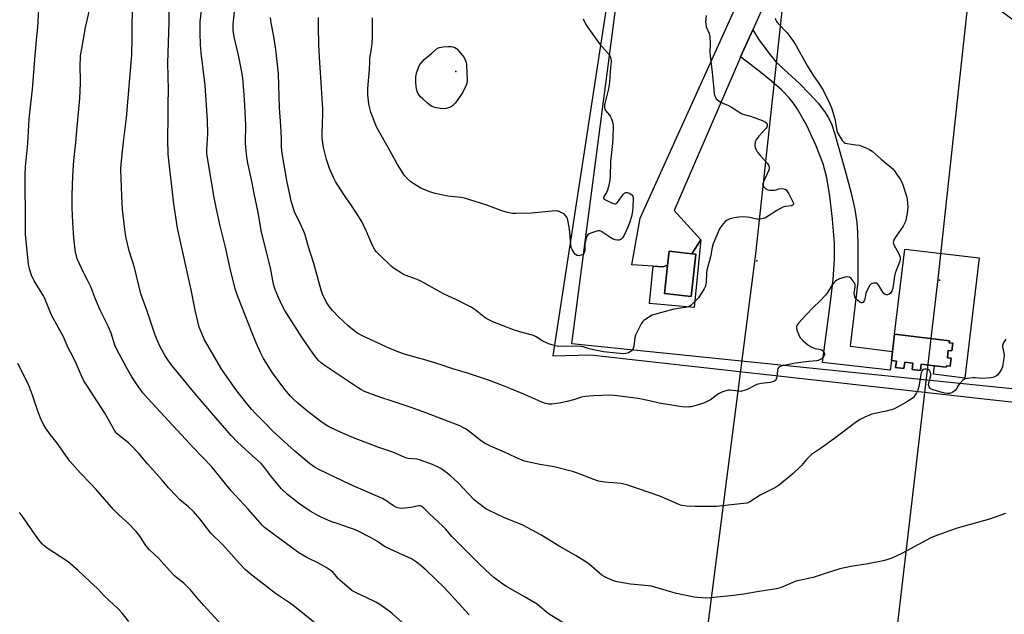
# Model space of a CAD drawing. Units: inches. Extents: x 1279766 to 1285766, y 549450 to 553450.
# Drawn here: x 1282279 to 1282738, y 550933 to 551210 of the extents above; entities that cross this region are included whole.
import ezdxf

# ---------------------------------------------------------------- set-up
doc = ezdxf.new("R2010")
doc.units = ezdxf.units.IN
doc.header["$MEASUREMENT"] = 0
for name, color, linetype in [('BLDG-Footprint', 5, 'Continuous'), ('CULTRL-Pad', 6, 'Continuous'), ('ELEV-Spot Elevation', 7, 'Continuous'), ('NTRL-Pasture Land', 2, 'Continuous'), ('TRANS-Driveway', 251, 'Continuous'), ('TRANS-Road', 130, 'Continuous'), ('Undefined', 1, 'Continuous'), ('UTIL-Cross Country Transmission Line', 1, 'Continuous'), ('UTIL-Cross Country Transmission Tower', 30, 'Continuous'), ('UTIL-Permanent Substation', 2, 'Continuous')]:
    doc.layers.add(name, color=color, linetype=linetype)

msp = doc.modelspace()

# ---------------------------------------------------------------- linework, layer by layer
at = {"layer": 'BLDG-Footprint'}
for points, elevation in [([(1282594.02, 551100.4), (1282591.77, 551080.67), (1282579.32, 551082.09), (1282580.82, 551095.22), (1282581.57, 551101.82), (1282592.15, 551100.61)], 509.39), ([(1282713.9, 551058.9), (1282713.47, 551055.33), (1282711.74, 551055.54), (1282711.33, 551052.15), (1282713.05, 551051.94), (1282712.6, 551048.18), (1282710.88, 551048.39), (1282710.8, 551047.72), (1282705.34, 551048.38), (1282699.1, 551049.13), (1282698.76, 551046.24), (1282694.83, 551046.71), (1282695.18, 551049.6), (1282691.43, 551050.05), (1282691.07, 551047.07), (1282687.15, 551047.54), (1282687.51, 551050.52), (1282685.22, 551050.8), (1282685.74, 551055.09), (1282686.71, 551063.16), (1282712.28, 551060.08), (1282712.17, 551059.11)], 504.88)]:
    msp.add_lwpolyline(points, close=True, dxfattribs=dict(at, elevation=elevation))
at = {"layer": 'CULTRL-Pad'}
for points in [[(1282596.25, 551107.09), (1282593.16, 551075.62), (1282572.44, 551077.46), (1282574.13, 551094.81), (1282578.5, 551094.53), (1282580.82, 551095.22), (1282579.32, 551082.09), (1282591.77, 551080.67), (1282594.02, 551100.4), (1282592.15, 551100.61)], [(1282726.18, 551098.67), (1282719.45, 551042.68), (1282704.86, 551044.44), (1282705.34, 551048.38), (1282710.8, 551047.72), (1282710.88, 551048.39), (1282712.6, 551048.18), (1282713.05, 551051.94), (1282711.33, 551052.15), (1282711.74, 551055.54), (1282713.47, 551055.33), (1282713.9, 551058.9), (1282712.17, 551059.11), (1282712.28, 551060.08), (1282686.71, 551063.16), (1282691.48, 551102.84)]]:
    msp.add_lwpolyline(points, close=True, dxfattribs=at)
at = {"layer": 'ELEV-Spot Elevation'}
msp.add_point((1282482.01, 551185.63, 512.91), dxfattribs=at)
at = {"layer": 'NTRL-Pasture Land'}
msp.add_lwpolyline([(1282340.48, 551456.77), (1282570.87, 551312.46), (1282557.95, 551252.66), (1282527.33, 551053.08), (1282544.81, 551053.49), (1282786.91, 551026.42), (1282787.66, 551034.52), (1282788.21, 551034.49), (1282791.82, 551077.23), (1282795.98, 551168.16), (1282873.42, 551113.98), (1282903.65, 551091.11), (1282861.86, 551030), (1282870.48, 551024.1), (1282911.99, 551084.79), (1282993.83, 551022.86), (1283169.44, 550844.92), (1283246.91, 550758.85), (1283262.17, 550746.73), (1283651.68, 550232.77)], dxfattribs=at)
at = {"layer": 'TRANS-Driveway'}
msp.add_lwpolyline([(1282614.85, 551192.38), (1282620.53, 551205.05), (1282623.14, 551200.67), (1282628.62, 551193.31), (1282631.26, 551190.17), (1282642.36, 551180.01), (1282646.91, 551175.35), (1282650.98, 551170.79), (1282654.03, 551166.91), (1282655.87, 551164.01), (1282657.38, 551160.68), (1282658.89, 551156.43), (1282664.01, 551138.16), (1282666.44, 551128.89), (1282668.14, 551121.26), (1282669.07, 551115.27), (1282669.43, 551110.47), (1282669.61, 551104.71), (1282669.51, 551087.47), (1282665.9, 551057.48), (1282685.74, 551055.09), (1282685.22, 551050.8), (1282684.69, 551046.36), (1282653.06, 551049.87), (1282656.93, 551079.36), (1282658, 551088.68), (1282658.68, 551098.08), (1282658.64, 551105.61), (1282657.79, 551116.82), (1282656.55, 551127.45), (1282655.07, 551136.08), (1282653.39, 551142.53), (1282649.99, 551151.32), (1282645.68, 551160.47), (1282641.41, 551168.01), (1282639.44, 551170.94), (1282637.51, 551173.38), (1282634.09, 551176.9), (1282629.33, 551181.12), (1282623.55, 551185.76)], close=True, dxfattribs=at)
at = {"layer": 'TRANS-Road'}
msp.add_lwpolyline([(1282674.16, 551275.9), (1282658.09, 551268.05), (1282651.43, 551264.79), (1282643, 551255.19), (1282620.53, 551205.05), (1282614.85, 551192.38), (1282614.3, 551191.16), (1282583.81, 551120.73), (1282596.25, 551107.09), (1282592.15, 551100.61), (1282581.57, 551101.82), (1282580.82, 551095.22), (1282578.5, 551094.53), (1282574.13, 551094.81), (1282564.11, 551095.47), (1282568.04, 551117.17), (1282632.07, 551258.75), (1282633.77, 551265.51), (1282634.73, 551282.88), (1282635.68, 551300.16), (1282673.08, 551276.59)], close=True, dxfattribs=at)
at = {"layer": 'Undefined'}
for points, elevation in [([(1282738.61, 551060.77), (1282737.66, 551059.33), (1282737.18, 551058.33), (1282737.08, 551057.81), (1282737.09, 551057.26), (1282737.63, 551054.44), (1282737.73, 551053.3), (1282737.62, 551051.86), (1282737.22, 551048.96), (1282736.99, 551047.83), (1282736.55, 551046.79), (1282735.52, 551045.11), (1282734.81, 551044.25), (1282734.17, 551043.76), (1282733.23, 551043.24), (1282732.48, 551042.94), (1282731.65, 551042.78), (1282727.63, 551042.5), (1282724.27, 551042.71), (1282723.13, 551042.7), (1282720.53, 551042.48), (1282719.45, 551042.24), (1282718.97, 551042), (1282718.53, 551041.66), (1282717.17, 551040.2), (1282716.47, 551039.29), (1282715.46, 551037.53), (1282714.94, 551036.87), (1282713.81, 551036.07), (1282712.53, 551035.53), (1282711.38, 551035.44), (1282709.93, 551035.67), (1282704.72, 551037.11), (1282703.9, 551037.42), (1282703.43, 551037.71), (1282703.08, 551038.09), (1282702.81, 551038.54), (1282702.63, 551039.03), (1282702.57, 551039.56), (1282702.69, 551040.42), (1282703.63, 551043.92), (1282703.64, 551044.71), (1282703.49, 551045.24), (1282702.91, 551046.17), (1282702.28, 551046.63), (1282701.25, 551046.83), (1282700.73, 551046.79), (1282700.24, 551046.62), (1282699.63, 551046.12), (1282699.35, 551045.68), (1282699.16, 551045.17), (1282698.01, 551038.79), (1282697.54, 551037.1), (1282696.89, 551035.81), (1282695.99, 551034.32), (1282695.47, 551033.66), (1282694.83, 551033.11), (1282691.94, 551031.29), (1282687.38, 551028.77), (1282686.15, 551028.17), (1282685.06, 551027.81), (1282682.81, 551027.23), (1282677.42, 551026.17), (1282676.02, 551025.83), (1282672.86, 551024.48), (1282670.58, 551023.32), (1282668.99, 551022.22), (1282658.87, 551014.63), (1282653.03, 551010.5), (1282647.91, 551007.03), (1282645.63, 551004.76), (1282643.22, 551001.89), (1282642.2, 551000.83), (1282639.32, 550998.23), (1282632.99, 550992.81), (1282631.2, 550991.69), (1282623.93, 550988), (1282619.23, 550984.98), (1282617.95, 550984.4), (1282616.26, 550984.12), (1282603.54, 550982.86), (1282593.63, 550982.72), (1282589.61, 550983), (1282587.63, 550983.24), (1282586.8, 550983.46), (1282585.45, 550983.99), (1282577.12, 550987.65), (1282562.29, 550992.73), (1282559.14, 550993.45), (1282551.41, 550994.13), (1282548.54, 550994.57), (1282546.34, 550995.3), (1282538.34, 550998.45), (1282536.38, 550999.06), (1282527.95, 551001.26), (1282525.97, 551001.66), (1282521.28, 551002.35), (1282514.11, 551003.98), (1282509.94, 551005.59), (1282504.71, 551008.11), (1282498.22, 551010.93), (1282495.67, 551012.23), (1282493.96, 551013.28), (1282490.29, 551016.25), (1282486.86, 551018.83), (1282485.64, 551019.53), (1282483.88, 551020.35), (1282468.07, 551026.4), (1282461.25, 551028.92), (1282452.76, 551031.8), (1282446.09, 551033.91), (1282439.35, 551036.47), (1282437.78, 551037.27), (1282436.4, 551038.11), (1282421.01, 551048.35), (1282419.39, 551049.54), (1282417.86, 551051.06), (1282415.29, 551054.35), (1282410.12, 551061.79), (1282402.31, 551074.23), (1282401.21, 551076.24), (1282399.24, 551080.25), (1282397.77, 551083.95), (1282397.14, 551085.86), (1282396.61, 551088.17), (1282395.55, 551094.01), (1282391.36, 551110.68), (1282389.77, 551119.81), (1282387.91, 551128.69), (1282386.97, 551133.75), (1282384.98, 551142.93), (1282384.55, 551145.81), (1282384.1, 551150.24), (1282383.95, 551152.5), (1282384.01, 551160.73), (1282383.49, 551172.51), (1282382.68, 551182.66), (1282382.09, 551186.2), (1282380.63, 551193.28), (1282378.61, 551201.7), (1282378.24, 551203.72), (1282378.14, 551204.85), (1282378.18, 551207.36), (1282379.44, 551220.26)], 504), ([(1282532.9, 550928.02), (1282525.55, 550932.63), (1282524.16, 550933.71), (1282521.27, 550936.19), (1282519.92, 550937.2), (1282514.1, 550940.66), (1282505.65, 550945.53), (1282503.98, 550946.64), (1282499.77, 550949.71), (1282498.23, 550951.03), (1282493.17, 550955.81), (1282481.8, 550967.02), (1282480.1, 550968.79), (1282477.38, 550972.18), (1282476.01, 550973.61), (1282469.58, 550979.57), (1282467.11, 550982.05), (1282466.23, 550982.74), (1282465.48, 550983.03), (1282464.69, 550983.07), (1282461.1, 550982.36), (1282456.74, 550981.91), (1282455.61, 550981.99), (1282454.32, 550982.35), (1282452.87, 550983.12), (1282449.37, 550985.57), (1282447.74, 550986.51), (1282441.35, 550989.25), (1282432.66, 550993.12), (1282418.18, 551000.02), (1282416.33, 551001.04), (1282413.76, 551002.86), (1282406.97, 551008.56), (1282396.86, 551017.82), (1282391.83, 551022.81), (1282388.55, 551026.17), (1282386.8, 551028.06), (1282385.14, 551029.99), (1282380.95, 551035.27), (1282378.91, 551037.98), (1282372.85, 551046.65), (1282364.78, 551060.5), (1282363.8, 551062.6), (1282362.3, 551066.38), (1282360.45, 551074.33), (1282358.49, 551083.85), (1282352.13, 551112.52), (1282350.52, 551123.83), (1282348.4, 551141.47), (1282347.88, 551147.11), (1282347.62, 551154.13), (1282347.79, 551164.59), (1282347.81, 551170.43), (1282348.01, 551177.04), (1282347.69, 551189.45), (1282348.25, 551208.53), (1282348.28, 551216.07)], 500), ([(1282738.37, 550979.48), (1282730.89, 550976.91), (1282715.91, 550972.63), (1282705.45, 550969.02), (1282703.6, 550968.12), (1282690.02, 550960.87), (1282685.41, 550958.77), (1282683.12, 550957.93), (1282681.44, 550957.52), (1282674.27, 550956.02), (1282666.35, 550954.76), (1282661.13, 550953.74), (1282654.75, 550951.7), (1282648.64, 550949.61), (1282642.12, 550948.29), (1282640.58, 550947.91), (1282639.23, 550947.4), (1282633.75, 550945.02), (1282631.66, 550944.39), (1282623.57, 550943.15), (1282616.25, 550941.94), (1282611.67, 550941.32), (1282600.75, 550940.18), (1282598.4, 550940.1), (1282594.93, 550940.3), (1282593.2, 550940.49), (1282585, 550942.21), (1282582.8, 550942.77), (1282574.9, 550945.25), (1282573.25, 550945.67), (1282571.95, 550945.85), (1282566.96, 550946.21), (1282563.46, 550946.61), (1282560.85, 550946.97), (1282557.3, 550947.61), (1282555.6, 550948.09), (1282552.43, 550949.47), (1282551.14, 550950.1), (1282550.17, 550950.72), (1282544.25, 550955.86), (1282542.69, 550957.03), (1282538.08, 550959.83), (1282530.24, 550964.32), (1282521.73, 550969.56), (1282513.29, 550974.1), (1282504.34, 550977.59), (1282497.87, 550980.74), (1282496.05, 550981.74), (1282492.09, 550984.65), (1282490.54, 550985.9), (1282482.9, 550994), (1282479.49, 550997.15), (1282477.16, 550998.93), (1282474.98, 551000.45), (1282473.74, 551001.2), (1282471.18, 551002.42), (1282465, 551004.54), (1282463.86, 551004.78), (1282459.81, 551005.22), (1282458.7, 551005.46), (1282457.9, 551005.72), (1282452.69, 551008.05), (1282446.09, 551010.22), (1282434.26, 551014.77), (1282428.59, 551017.3), (1282423.89, 551019.51), (1282422.37, 551020.28), (1282420.65, 551021.34), (1282418.5, 551022.88), (1282412.93, 551027.14), (1282408.46, 551030.8), (1282406.33, 551032.76), (1282404.94, 551034.24), (1282402.29, 551037.33), (1282396.47, 551045.1), (1282392.3, 551051.75), (1282390.91, 551054.59), (1282388.92, 551059.08), (1282387.18, 551063.34), (1282380.26, 551080.72), (1282379.18, 551083.86), (1282377.08, 551092.29), (1282374.61, 551103.71), (1282372.02, 551113.59), (1282370.38, 551121.35), (1282369.21, 551127.7), (1282365.94, 551147.3), (1282365.9, 551149.13), (1282366.31, 551156.5), (1282366.18, 551162.9), (1282365.03, 551179.09), (1282363.27, 551194.3), (1282362.99, 551198.08), (1282362.72, 551203.69), (1282362.8, 551208.81), (1282363.84, 551218.13)], 502), ([(1282488.29, 550932.31), (1282476.72, 550944.8), (1282468.12, 550953.09), (1282465.13, 550955.73), (1282463.72, 550956.85), (1282462.29, 550957.82), (1282461.28, 550958.38), (1282455.49, 550960.99), (1282449.06, 550964.02), (1282447.86, 550964.74), (1282445.44, 550966.44), (1282442.21, 550968.38), (1282436.4, 550971.32), (1282434.77, 550972.02), (1282432.01, 550973.03), (1282427.1, 550974.63), (1282424.19, 550975.67), (1282421.24, 550976.89), (1282417.9, 550978.5), (1282414.02, 550980.66), (1282410.61, 550982.88), (1282408.7, 550984.29), (1282403.51, 550988.36), (1282400.64, 550991.09), (1282398.93, 550992.99), (1282396.04, 550996.6), (1282392.73, 551001.02), (1282391.17, 551002.79), (1282388.58, 551005.24), (1282380.3, 551012.65), (1282377.23, 551015.83), (1282369.2, 551025.23), (1282360.61, 551035.12), (1282350.47, 551047.37), (1282349.25, 551048.94), (1282347.74, 551051.12), (1282346.45, 551053.1), (1282344, 551057.55), (1282343.01, 551059.71), (1282341.77, 551062.74), (1282338.01, 551073.91), (1282335.02, 551081.97), (1282332.17, 551094.19), (1282329.59, 551102.02), (1282328.23, 551107.97), (1282327.93, 551109.68), (1282327.44, 551113.41), (1282326.6, 551121.2), (1282326.21, 551127.71), (1282325.74, 551139.75), (1282325.85, 551142.36), (1282326.95, 551152.82), (1282328.43, 551163.98), (1282330.81, 551193.4), (1282331.05, 551201.4), (1282331.04, 551206.92), (1282331.15, 551213.57)], 498), ([(1282630.99, 551210.47), (1282631.31, 551209.5), (1282631.68, 551208.86), (1282632.23, 551208.2), (1282636.64, 551203.62), (1282639.6, 551199.54), (1282640.82, 551197.55), (1282646.03, 551188.05), (1282648.86, 551183.61), (1282651, 551180.42), (1282652.81, 551177.89), (1282653.42, 551176.87), (1282656.48, 551170.57), (1282657.28, 551168.67), (1282658.82, 551163.52), (1282659.71, 551158.09), (1282659.98, 551157.27), (1282660.38, 551156.49), (1282662.26, 551153.47), (1282662.79, 551152.81), (1282663.2, 551152.45), (1282663.7, 551152.22), (1282664.53, 551152.02), (1282668.67, 551151.45), (1282670.13, 551151.18), (1282672.89, 551150.21), (1282675.04, 551149.3), (1282676.23, 551148.45), (1282680.45, 551144.66), (1282685.84, 551140.22), (1282686.61, 551139.33), (1282687.81, 551137.64), (1282689.32, 551135.42), (1282689.88, 551134.39), (1282690.48, 551132.76), (1282692.18, 551127.5), (1282692.5, 551126.14), (1282692.79, 551124.23), (1282692.82, 551122.54), (1282692.56, 551119.37), (1282692.12, 551117.09), (1282691.72, 551115.74), (1282691.18, 551114.48), (1282690.62, 551113.49), (1282687.05, 551108.37), (1282686.4, 551107.13), (1282686.13, 551106.37), (1282686.07, 551105.92), (1282686.12, 551105.46), (1282686.48, 551104.44), (1282688.53, 551100.9), (1282689.04, 551099.86), (1282689.24, 551099.08), (1282689.29, 551098.04), (1282688.95, 551096.67), (1282687.4, 551092.84), (1282686.94, 551091.5), (1282686.64, 551090.12), (1282685.8, 551084.61), (1282685.34, 551083.2), (1282684.77, 551082.2), (1282684.17, 551081.72), (1282683.45, 551081.47), (1282682.73, 551081.46), (1282682.31, 551081.64), (1282681.74, 551082.09), (1282681.23, 551082.7), (1282679.4, 551085.76), (1282678.71, 551086.61), (1282678.27, 551086.84), (1282677.77, 551086.93), (1282676.96, 551086.91), (1282676.17, 551086.75), (1282675.7, 551086.53), (1282675.14, 551085.94), (1282673.86, 551083.58), (1282673.32, 551082.18), (1282672.76, 551079.53), (1282672.48, 551078.71), (1282671.9, 551077.96), (1282671.55, 551077.74), (1282671.16, 551077.72), (1282670.51, 551078.05), (1282669.42, 551078.98), (1282668.61, 551079.81), (1282668.15, 551080.5), (1282667.95, 551081.25), (1282667.91, 551082.04), (1282668.27, 551085.14), (1282668.28, 551086.23), (1282668.14, 551086.75), (1282667.88, 551087.24), (1282666.46, 551089.06), (1282665.65, 551089.75), (1282664.93, 551089.91), (1282663.58, 551089.66), (1282661.07, 551088.92), (1282659.78, 551088.34), (1282659.11, 551087.83), (1282658.29, 551087.06), (1282657.59, 551086.19), (1282655.42, 551082.62), (1282654.39, 551081.25), (1282651.98, 551078.62), (1282648.72, 551075.6), (1282645.48, 551072.12), (1282643.35, 551069.96), (1282641.83, 551068.24), (1282641.05, 551067.12), (1282640.89, 551066.64), (1282640.93, 551065.85), (1282641.27, 551064.75), (1282642.01, 551062.8), (1282642.66, 551061.48), (1282643.2, 551060.81), (1282644.03, 551059.99), (1282645.99, 551058.24), (1282647.52, 551057.33), (1282649.45, 551056.53), (1282652.21, 551056.01), (1282652.92, 551055.69), (1282653.49, 551055.22), (1282653.85, 551054.56), (1282653.97, 551054.06), (1282653.97, 551053.56), (1282653.85, 551053.11), (1282653.6, 551052.65), (1282652.87, 551051.83), (1282651.74, 551051.11), (1282651, 551050.8), (1282650.34, 551050.64), (1282646.74, 551050.35), (1282640.52, 551049.54), (1282635.21, 551048.57), (1282633.77, 551048.17), (1282632.75, 551047.69), (1282632.21, 551047.17), (1282632.05, 551046.56), (1282631.95, 551044.46), (1282631.61, 551042.69), (1282631.41, 551042.15), (1282631.15, 551041.71), (1282630.83, 551041.37), (1282630.41, 551041.1), (1282629.64, 551040.84), (1282628.8, 551040.67), (1282624.5, 551040.1), (1282622.41, 551039.64), (1282621.14, 551039.11), (1282617.9, 551037.37), (1282616.57, 551036.87), (1282615.48, 551036.56), (1282614.93, 551036.48), (1282614.09, 551036.49), (1282609.81, 551037.1), (1282609.25, 551037.08), (1282608.44, 551036.92), (1282606.05, 551036.03), (1282604.51, 551035.31), (1282600.76, 551032.53), (1282597.97, 551031.12), (1282596.63, 551030.61), (1282593.51, 551029.75), (1282591.8, 551029.33), (1282590.66, 551029.19), (1282588.95, 551029.11), (1282587.55, 551029.21), (1282584.47, 551029.77), (1282576.84, 551031), (1282572.41, 551032.07), (1282567, 551033.1), (1282556.03, 551034.51), (1282553.7, 551034.69), (1282546.26, 551034.44), (1282542.43, 551034.07), (1282540.7, 551033.72), (1282536.91, 551032.55), (1282534.03, 551031.79), (1282530.29, 551030.99), (1282528.02, 551030.61), (1282526.88, 551030.5), (1282525.47, 551030.57), (1282523.8, 551030.83), (1282522.17, 551031.4), (1282513.69, 551035.16), (1282507.73, 551037.7), (1282503.07, 551039.57), (1282497.71, 551041.46), (1282487.53, 551044.91), (1282480.63, 551046.96), (1282474.74, 551048.97), (1282467.58, 551051.15), (1282457.9, 551053.82), (1282455.83, 551054.51), (1282451.58, 551056.32), (1282445.55, 551059.11), (1282439.7, 551061.67), (1282436.35, 551063.41), (1282434.5, 551064.78), (1282431.8, 551066.96), (1282427.13, 551071.45), (1282424.55, 551074.1), (1282423.13, 551075.85), (1282421.82, 551077.68), (1282420.88, 551079.44), (1282419.79, 551081.76), (1282419.33, 551083.13), (1282418.39, 551086.48), (1282415.85, 551096.1), (1282413.18, 551104.26), (1282411.79, 551109.4), (1282411.18, 551110.96), (1282409.74, 551114.15), (1282406.8, 551120.15), (1282406.24, 551121.75), (1282405.27, 551125.12), (1282404.71, 551127.42), (1282403.25, 551134.72), (1282401.08, 551147.42), (1282400.66, 551150.35), (1282400.65, 551154.43), (1282400.44, 551160.3), (1282399.74, 551168.64), (1282399.25, 551184.58), (1282398.73, 551190.32), (1282398.13, 551195.88), (1282397.15, 551201.88), (1282395.93, 551208.37), (1282395.63, 551210.71)], 506), ([(1282598.83, 551211.72), (1282598.56, 551208.75), (1282598.58, 551207.6), (1282598.81, 551206.5), (1282600.17, 551203.31), (1282600.5, 551201.94), (1282600.73, 551198.54), (1282600.55, 551194.57), (1282600.59, 551193.13), (1282601.66, 551185.16), (1282602.29, 551178.97), (1282602.55, 551175.35), (1282602.72, 551174.56), (1282603.09, 551173.57), (1282603.5, 551172.9), (1282603.88, 551172.51), (1282605.26, 551171.52), (1282606.5, 551170.81), (1282608.83, 551169.94), (1282610.67, 551169.01), (1282611.93, 551168.26), (1282613.98, 551166.73), (1282614.93, 551166.14), (1282615.94, 551165.75), (1282619.41, 551164.78), (1282625.39, 551162.56), (1282626.52, 551161.97), (1282627.04, 551161.48), (1282627.26, 551161.09), (1282627.31, 551160.6), (1282627.22, 551160.09), (1282627.02, 551159.58), (1282626.72, 551159.11), (1282623.39, 551155.43), (1282622.18, 551153.78), (1282621.73, 551152.76), (1282621.51, 551151.42), (1282621.52, 551150.89), (1282621.7, 551150.1), (1282622.11, 551149.08), (1282622.63, 551148.11), (1282624.12, 551146.26), (1282627.46, 551142.64), (1282627.94, 551141.97), (1282628.2, 551141.22), (1282628.25, 551140.42), (1282628.08, 551139.64), (1282625.61, 551134.23), (1282625.29, 551133.19), (1282625.31, 551132.5), (1282625.67, 551131.86), (1282626.51, 551131.09), (1282627.51, 551130.49), (1282628.33, 551130.27), (1282629.5, 551130.22), (1282630.67, 551130.29), (1282631.51, 551130.44), (1282632.68, 551130.84), (1282633.82, 551130.99), (1282634.96, 551130.97), (1282635.72, 551130.76), (1282636.11, 551130.45), (1282636.45, 551130.04), (1282637.32, 551128.58), (1282639.35, 551124.47), (1282639.49, 551123.85), (1282639.37, 551123.51), (1282639.07, 551123.24), (1282638.42, 551122.96), (1282635.84, 551122.73), (1282634.51, 551122.28), (1282631.73, 551120.8), (1282626.96, 551117.68), (1282626.17, 551117.28), (1282625.35, 551117.03), (1282623.92, 551116.78), (1282622.78, 551116.72), (1282621.64, 551116.88), (1282619.1, 551117.47), (1282617.96, 551117.66), (1282615.68, 551117.77), (1282613.97, 551117.73), (1282611.91, 551117.37), (1282609.89, 551116.85), (1282608.56, 551116.25), (1282607.63, 551115.59), (1282606.17, 551113.86), (1282605.06, 551112.21), (1282602.08, 551105.27), (1282601.64, 551103.61), (1282600.88, 551099.17), (1282599.12, 551092.93), (1282598.96, 551091.5), (1282598.81, 551087.46), (1282598.5, 551085.55), (1282597.9, 551084.25), (1282596.44, 551082.16), (1282595.19, 551080.06), (1282594.2, 551078.96), (1282592.29, 551077.06), (1282591.62, 551076.49), (1282590.9, 551076.06), (1282589.83, 551075.74), (1282587.89, 551075.35), (1282583.69, 551074.81), (1282574.68, 551072.33), (1282573.56, 551071.93), (1282572.81, 551071.54), (1282569.71, 551069.5), (1282569.1, 551068.94), (1282568.45, 551067.98), (1282565.87, 551062.66), (1282565.54, 551061.56), (1282565, 551057.55), (1282564.71, 551056.46), (1282564.29, 551055.78), (1282563.75, 551055.17), (1282563.33, 551054.84), (1282562.6, 551054.5), (1282561.27, 551054.14), (1282560.14, 551054.04), (1282555.47, 551054.39), (1282550.85, 551054.96), (1282546.21, 551055.85), (1282544.2, 551056.3), (1282541.41, 551057.22), (1282540.27, 551057.46), (1282538.2, 551057.52), (1282530.1, 551057.37), (1282528.44, 551057.69), (1282525.72, 551058.51), (1282524.38, 551059.05), (1282522.56, 551059.93), (1282519.48, 551061.86), (1282518.28, 551062.45), (1282511.84, 551064.27), (1282508.99, 551065.21), (1282499.3, 551068.93), (1282497.71, 551069.62), (1282496.43, 551070.28), (1282495.71, 551070.74), (1282491.01, 551074.49), (1282490.08, 551075.15), (1282489.17, 551075.67), (1282482.69, 551078.94), (1282476.21, 551081.98), (1282470.98, 551084.82), (1282465.63, 551087.9), (1282464.02, 551088.56), (1282458.4, 551090.62), (1282457.68, 551090.93), (1282456.65, 551091.52), (1282453.21, 551093.83), (1282452.05, 551094.73), (1282446.21, 551100.31), (1282445.03, 551101.53), (1282444.31, 551102.45), (1282443.26, 551104.22), (1282440.35, 551110.99), (1282438.12, 551115.64), (1282433.39, 551123.17), (1282429.82, 551128.27), (1282425.92, 551134.27), (1282424.92, 551136.12), (1282423.07, 551140.44), (1282421.74, 551144.55), (1282420.44, 551149.56), (1282420.11, 551151.31), (1282419.66, 551154.55), (1282419.63, 551156.58), (1282419.93, 551165.91), (1282419.93, 551167.98), (1282419.39, 551177.98), (1282418.55, 551189.87), (1282418.13, 551197.84), (1282417.94, 551206.76), (1282417.93, 551209.14), (1282418.01, 551210.84)], 508), ([(1282541.45, 551210.22), (1282542.57, 551207.86), (1282543.3, 551206.6), (1282549.11, 551198.55), (1282553.21, 551193.83), (1282553.89, 551192.89), (1282554.36, 551191.65), (1282554.51, 551190.29), (1282554.02, 551185.66), (1282553.67, 551180.62), (1282553.19, 551177.5), (1282551.58, 551170.69), (1282551.44, 551169.84), (1282551.4, 551169.03), (1282551.49, 551168.25), (1282551.83, 551167.46), (1282553.7, 551165.23), (1282554.19, 551164.52), (1282554.63, 551163.5), (1282555.03, 551162.16), (1282555.35, 551160.79), (1282555.48, 551159.66), (1282555.31, 551154.67), (1282555.12, 551152.06), (1282554.24, 551143.58), (1282553.99, 551136.65), (1282553.83, 551134.9), (1282553.23, 551131.96), (1282552.78, 551130.22), (1282552.34, 551129.25), (1282551.06, 551127.31), (1282550.91, 551126.71), (1282550.98, 551126.48), (1282551.28, 551126.14), (1282552.48, 551125.45), (1282555.44, 551124.06), (1282556.2, 551123.84), (1282556.65, 551123.85), (1282556.99, 551124.06), (1282557.3, 551124.38), (1282558.85, 551126.61), (1282560.31, 551128.42), (1282560.9, 551128.96), (1282561.33, 551129.16), (1282561.56, 551129.19), (1282562.06, 551129.11), (1282562.84, 551128.82), (1282564.05, 551128.12), (1282564.54, 551127.53), (1282564.7, 551127.05), (1282564.8, 551126.27), (1282564.63, 551122.52), (1282564.37, 551120.31), (1282563.92, 551118.01), (1282563.25, 551115.47), (1282562.48, 551113.33), (1282560.47, 551109.29), (1282559.7, 551108.05), (1282559.19, 551107.5), (1282558.8, 551107.2), (1282558.18, 551106.95), (1282557.47, 551106.89), (1282556.4, 551107.13), (1282555.08, 551107.61), (1282553.81, 551108.32), (1282550.19, 551110.9), (1282549.69, 551111.16), (1282549.18, 551111.32), (1282548.65, 551111.33), (1282547.82, 551111.16), (1282545.01, 551110.26), (1282544.21, 551109.93), (1282543.55, 551109.48), (1282543.26, 551109.06), (1282542.96, 551108.31), (1282542.35, 551105.82), (1282542.26, 551104.99), (1282542.23, 551102.52), (1282542.04, 551101.41), (1282541.77, 551100.68), (1282541.22, 551100.19), (1282540.46, 551099.92), (1282539.35, 551099.73), (1282538.57, 551099.8), (1282537.9, 551100.23), (1282537.19, 551101.09), (1282536.26, 551102.55), (1282535.83, 551103.59), (1282535.62, 551105.03), (1282535.1, 551112.06), (1282534.43, 551115.56), (1282534.07, 551116.99), (1282533.74, 551117.76), (1282533.09, 551118.64), (1282532.5, 551119.2), (1282531.53, 551119.77), (1282529.93, 551120.41), (1282529.39, 551120.54), (1282528.51, 551120.59), (1282517.25, 551119.59), (1282510.22, 551119.34), (1282508.47, 551119.41), (1282506.13, 551119.93), (1282503.53, 551120.62), (1282500.22, 551121.83), (1282495.99, 551123.49), (1282486.05, 551126.53), (1282484.29, 551126.82), (1282478.36, 551127.48), (1282472.33, 551128.67), (1282469.9, 551129.55), (1282465.63, 551131.28), (1282462.41, 551133.16), (1282460.99, 551134.12), (1282459.49, 551135.53), (1282458.13, 551137.06), (1282454.84, 551142.2), (1282450.47, 551150.15), (1282445.97, 551158.06), (1282445.09, 551159.76), (1282444.42, 551161.34), (1282442.44, 551166.62), (1282441.9, 551168.53), (1282441.49, 551170.49), (1282440.9, 551174.77), (1282440.9, 551177.69), (1282441.79, 551186.47), (1282441.86, 551190.02), (1282441.98, 551191.79), (1282442.7, 551196.12), (1282442.93, 551198.77), (1282443.09, 551201.71), (1282443.16, 551210.61)], 510), ([(1282376.57, 550923.35), (1282364.41, 550936.68), (1282361.22, 550940.39), (1282358.27, 550943.99), (1282355.14, 550947.01), (1282351.87, 550949.52), (1282350.8, 550950.47), (1282348.43, 550952.91), (1282343.43, 550958.49), (1282339.07, 550962.54), (1282337.45, 550964.54), (1282334.63, 550968.91), (1282333.81, 550970.03), (1282332.88, 550971.14), (1282329.48, 550974.76), (1282324.85, 550978.9), (1282322.26, 550981.37), (1282314.28, 550990.64), (1282311.45, 550993.67), (1282306.96, 550998.27), (1282301.99, 551003.99), (1282296.13, 551012.31), (1282292.94, 551016.27), (1282290.6, 551019.51), (1282289.72, 551020.98), (1282288.27, 551024), (1282286.82, 551027.68), (1282284.5, 551034.69), (1282282.63, 551039.67), (1282277.75, 551049.47)], 492)]:
    msp.add_lwpolyline(points, dxfattribs=dict(at, elevation=elevation))
at = {"layer": 'Undefined', "elevation": 512}
msp.add_lwpolyline([(1282476.2, 551168.26), (1282474.79, 551168.36), (1282472.83, 551168.64), (1282471.75, 551168.98), (1282470.71, 551169.46), (1282469.97, 551169.9), (1282468.81, 551170.83), (1282466.56, 551172.8), (1282465.52, 551173.85), (1282464.49, 551175.26), (1282464.03, 551176.21), (1282463.77, 551176.95), (1282463.55, 551178.4), (1282463.37, 551180.77), (1282463.29, 551182.25), (1282463.33, 551183.12), (1282463.74, 551184.77), (1282464.65, 551187.49), (1282465.11, 551188.52), (1282465.57, 551189.22), (1282466.48, 551190.32), (1282467.28, 551191.14), (1282470.9, 551194.17), (1282473.42, 551196.49), (1282474.38, 551196.83), (1282475.89, 551197.11), (1282478.62, 551197.33), (1282479.8, 551197.29), (1282480.58, 551197.11), (1282481.58, 551196.73), (1282482.27, 551196.34), (1282482.71, 551195.97), (1282485.2, 551193.07), (1282485.88, 551192.11), (1282486.25, 551191.37), (1282486.84, 551189.81), (1282487.07, 551188.69), (1282487.17, 551184.68), (1282487.38, 551182.03), (1282487.33, 551180.91), (1282487.18, 551180.09), (1282486.91, 551179.29), (1282485.3, 551175.94), (1282483.03, 551172.49), (1282481.79, 551170.83), (1282480.53, 551169.63), (1282479.57, 551169.02), (1282477.62, 551168.41)], close=True, dxfattribs=at)
at = {"layer": 'Undefined'}
for points in [[(1282416.43, 550928.44, 494), (1282406.69, 550936.1, 494), (1282404.38, 550937.81, 494), (1282397.93, 550942.29, 494), (1282386.15, 550951.38, 494), (1282383.96, 550953.2, 494), (1282381.05, 550956.18, 494), (1282373.32, 550964.86, 494), (1282367.69, 550970.4, 494), (1282362.61, 550976.96, 494), (1282359.71, 550980.42, 494), (1282357.37, 550982.56, 494), (1282353.33, 550985.96, 494), (1282351.67, 550987.61, 494), (1282348.04, 550991.5, 494), (1282345.01, 550995.06, 494), (1282338.22, 551002.68, 494), (1282334.2, 551007.49, 494), (1282330.78, 551011.08, 494), (1282329.31, 551012.48, 494), (1282326.5, 551014.59, 494), (1282324.95, 551015.87, 494), (1282323.91, 551016.84, 494), (1282323.18, 551017.73, 494), (1282321.65, 551020.25, 494), (1282318.36, 551026.33, 494), (1282309.67, 551039.46, 494), (1282308.46, 551041.45, 494), (1282307.34, 551043.78, 494), (1282305.1, 551049.16, 494), (1282303.24, 551053.01, 494), (1282301.24, 551056.82, 494), (1282299, 551061.87, 494), (1282293.4, 551072.03, 494), (1282290.22, 551080.05, 494), (1282289.69, 551081.01, 494), (1282285.39, 551087.97, 494), (1282284.1, 551090.62, 494), (1282283.14, 551093.6, 494), (1282282.62, 551095.8, 494), (1282281.29, 551109.56, 494), (1282281.33, 551120.95, 494), (1282281.12, 551130.72, 494), (1282281.16, 551137.34, 494), (1282281.36, 551141.14, 494), (1282282.33, 551152.07, 494), (1282282.92, 551163.27, 494), (1282283.24, 551166.52, 494), (1282284.57, 551177.28, 494), (1282285.78, 551193.24, 494), (1282286.49, 551200.27, 494), (1282286.99, 551206.17, 494), (1282287.71, 551217.38, 494)], [(1282456.93, 550928.67, 496), (1282452.34, 550932.9, 496), (1282450.98, 550934.05, 496), (1282446.53, 550937.03, 496), (1282444.76, 550938.13, 496), (1282439.96, 550940.54, 496), (1282436.13, 550942.25, 496), (1282433.57, 550943.65, 496), (1282432.2, 550944.7, 496), (1282428.01, 550948.26, 496), (1282427.22, 550949.06, 496), (1282424.75, 550951.95, 496), (1282423.92, 550952.73, 496), (1282422.97, 550953.45, 496), (1282421.5, 550954.42, 496), (1282418.29, 550956.21, 496), (1282412.47, 550958.98, 496), (1282408.86, 550961.19, 496), (1282393.95, 550972.04, 496), (1282392.84, 550972.94, 496), (1282391.62, 550974.09, 496), (1282385.32, 550981.41, 496), (1282377.28, 550990.06, 496), (1282368.18, 551001.32, 496), (1282359.84, 551010.02, 496), (1282338.28, 551033.19, 496), (1282336.06, 551035.83, 496), (1282333.93, 551038.59, 496), (1282330.89, 551043.26, 496), (1282328.35, 551047.56, 496), (1282323.85, 551055.93, 496), (1282323.03, 551057.94, 496), (1282321.22, 551063.61, 496), (1282320.07, 551066.55, 496), (1282316.14, 551074.31, 496), (1282313.65, 551080.26, 496), (1282311.91, 551084.96, 496), (1282310.12, 551088.62, 496), (1282308.41, 551091.82, 496), (1282305.46, 551098.28, 496), (1282305.02, 551099.59, 496), (1282304.65, 551101.21, 496), (1282303.84, 551108.05, 496), (1282303.39, 551115.18, 496), (1282303.08, 551122, 496), (1282302.98, 551127.93, 496), (1282303.3, 551136.98, 496), (1282303.8, 551144.1, 496), (1282304.79, 551152.47, 496), (1282305.31, 551159.84, 496), (1282306.58, 551173.06, 496), (1282306.91, 551180.18, 496), (1282306.82, 551189.39, 496), (1282306.87, 551191.39, 496), (1282307.01, 551192.85, 496), (1282307.49, 551196.35, 496), (1282309.34, 551206.05, 496), (1282311.62, 551216.24, 496)], [(1282329.55, 550929.18, 490), (1282326.33, 550933.09, 490), (1282324.35, 550935.17, 490), (1282318.33, 550940.9, 490), (1282314.88, 550944.51, 490), (1282311.36, 550947.74, 490), (1282305.88, 550952.99, 490), (1282301.2, 550956.98, 490), (1282294.56, 550961.29, 490), (1282291.46, 550963.4, 490), (1282290.06, 550964.41, 490), (1282289.04, 550965.37, 490), (1282288.12, 550966.41, 490), (1282287.06, 550967.83, 490), (1282279.62, 550978.58, 490), (1282278.34, 550979.97, 490)]]:
    msp.add_polyline3d(points, dxfattribs=at)
at = {"layer": 'UTIL-Cross Country Transmission Line'}
for points in [[(1282687.65, 549450.06), (1282486.25, 549844.06), (1282540.86, 550470.21), (1282621.92, 551100.64), (1282727.1, 552069.36), (1282823.89, 552988.47), (1282874.88, 553449.9)], [(1282777.1, 549450.05), (1282576.5, 549859.81), (1282634.6, 550470.74), (1282707.07, 551088.87), (1282812.73, 552063.84), (1282910.71, 552983.53), (1282960.12, 553449.89)]]:
    msp.add_lwpolyline(points, dxfattribs=at)
at = {"layer": 'UTIL-Cross Country Transmission Tower'}
for p in [(1282622.41, 551097.29), (1282707.68, 551088.27)]:
    msp.add_point(p, dxfattribs=at)
at = {"layer": 'UTIL-Permanent Substation'}
for points in [[(1282794.56, 551170.85, 0), (1282779.48, 551033.7, 0), (1282536.18, 551058.65, 0), (1282557.56, 551222.86, 0), (1282585.12, 551314.39, 0), (1282634.73, 551282.88, 0), (1282658.09, 551268.05, 0), (1282695.81, 551244.09, 0)], [(1282579.32, 551082.09, 0), (1282591.77, 551080.67, 0), (1282594.02, 551100.4, 0), (1282592.15, 551100.61, 0), (1282581.57, 551101.82, 0), (1282580.82, 551095.22, 0)], [(1282687.15, 551047.54, 0), (1282691.07, 551047.07, 0), (1282691.43, 551050.05, 0), (1282695.18, 551049.6, 0), (1282694.83, 551046.71, 0), (1282698.76, 551046.24, 0), (1282699.1, 551049.13, 0), (1282705.34, 551048.38, 0), (1282710.8, 551047.72, 0), (1282710.88, 551048.39, 0), (1282712.6, 551048.18, 0), (1282713.05, 551051.94, 0), (1282711.33, 551052.15, 0), (1282711.74, 551055.54, 0), (1282713.47, 551055.33, 0), (1282713.9, 551058.9, 0), (1282712.17, 551059.11, 0), (1282712.28, 551060.08, 0), (1282686.71, 551063.16, 0), (1282685.74, 551055.09, 0), (1282685.22, 551050.8, 0), (1282687.51, 551050.52, 0)]]:
    msp.add_polyline3d(points, close=True, dxfattribs=at)

doc.saveas('drawing.dxf')
